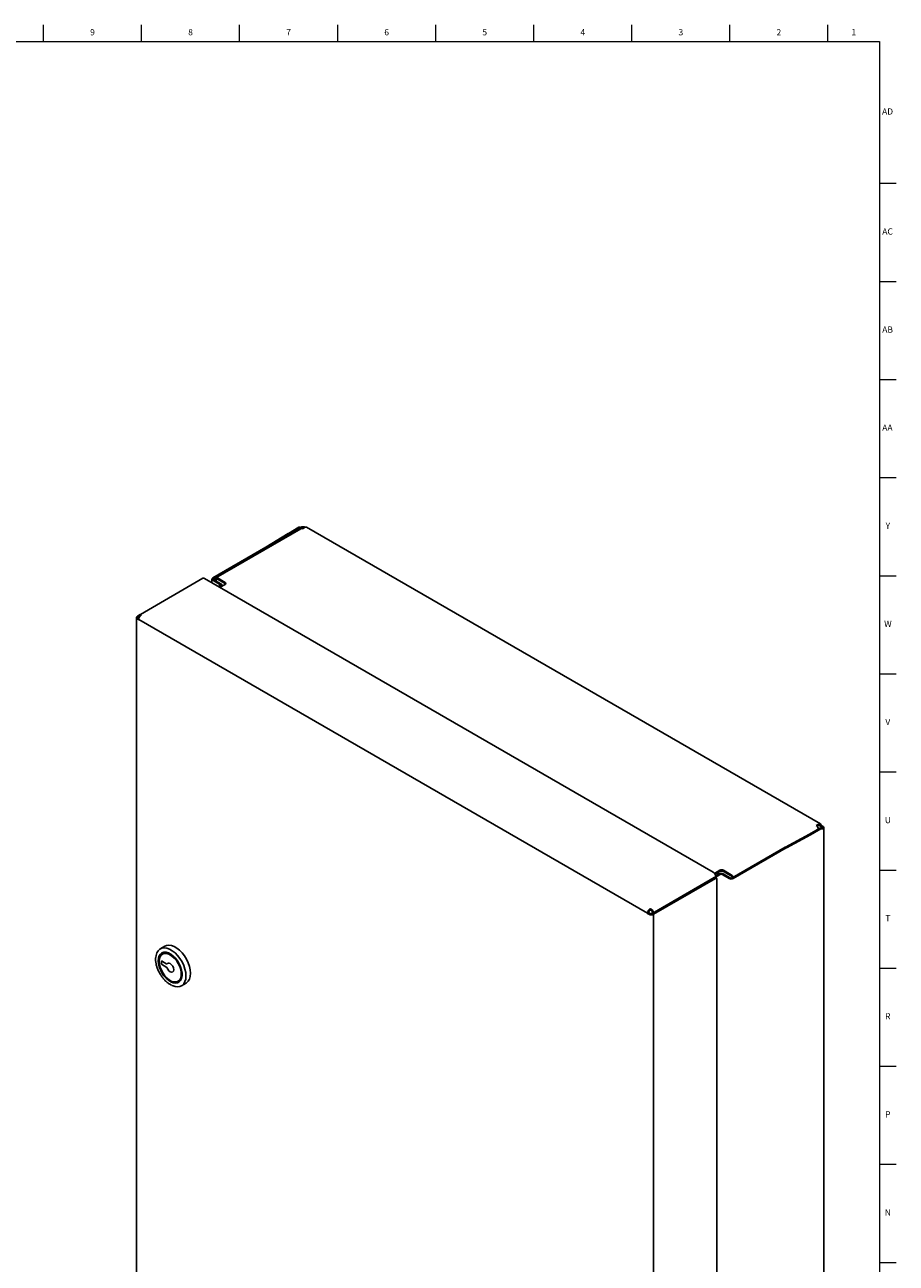
# Model space of a CAD drawing. Units: inches. Extents: x -17.7 to 69.8, y -1.6 to 49.8.
# Drawn here: x 52.3 to 69.8, y 25 to 49.8 of the extents above; entities that cross this region are included whole.
import ezdxf

# ---------------------------------------------------------------- set-up
doc = ezdxf.new("R2010")
doc.units = ezdxf.units.IN
doc.header["$MEASUREMENT"] = 0
doc.linetypes.add('SLD-Solid', pattern=[0])
doc.layers.add('TITLE', color=8, linetype='SLD-Solid')
doc.styles.add('SLDTEXTSTYLE1', font='GOTHIC.TTF', dxfattribs={"width": 0.913})

msp = doc.modelspace()

# ---------------------------------------------------------------- linework, layer by layer
at = {"color": 7, "linetype": 'SLD-Solid', "lineweight": 25}
for p, q in [((57.8842973, 39.72296), (56.1767537, 38.737216)), ((57.6300927, 39.628024), (57.1806642, 39.3497984)), ((57.6519601, 39.6162521), (57.2025317, 39.3380265)), ((57.6315208, 39.6288777), (57.8423254, 39.7505726)), ((57.6526633, 39.6166724), (57.8634679, 39.7383673)), ((57.8573254, 39.7520572), (57.8784679, 39.7398519)), ((57.8784679, 39.7398519), (57.8865476, 39.735186)), ((57.8804051, 39.7488759), (57.8843071, 39.7511285)), ((57.9015476, 39.7366706), (57.9054496, 39.7389232)), ((57.9676043, 39.7511363), (57.9137449, 39.7200439)), ((68.3111942, 33.7998247), (57.9970519, 39.7540523)), ((57.179961, 39.3493781), (56.1161233, 38.7352376)), ((57.2011035, 39.3371728), (56.1372658, 38.7230323)), ((55.917786, 38.7286015), (54.6604385, 38.0027502)), ((66.1621988, 32.8301462), (55.9502334, 38.7253884)), ((56.0988719, 38.7111944), (56.0988719, 38.6395812)), ((56.1161233, 38.6871512), (56.2561304, 38.6063268)), ((56.1372658, 38.6993565), (56.2772729, 38.6185321)), ((56.1645527, 38.7102489), (56.1645527, 38.683604)), ((56.1856952, 38.6980436), (56.1856952, 38.6713987)), ((56.2062013, 38.7343), (56.360492, 38.6452298)), ((56.2062013, 38.7098854), (56.360492, 38.6208153)), ((56.2561304, 38.5826509), (56.2268096, 38.5657243)), ((56.2772729, 38.5704456), (56.247952, 38.553519)), ((56.360492, 38.6044094), (56.2601449, 38.5464803)), ((56.2945243, 38.5663271), (56.2945243, 38.5944888)), ((54.5817467, 37.9400952), (54.5817467, 17.4061351)), ((54.65876, 38.000073), (54.6007554, 37.9665877)), ((54.6007554, 37.9136028), (54.628969, 37.8973154)), ((54.6546811, 37.9684092), (54.6261406, 37.9519331)), ((54.6261406, 37.9282573), (54.6324466, 37.9246169)), ((64.8409344, 32.0054211), (54.628969, 37.9006632)), ((54.628969, 37.8973154), (54.628969, 37.9006632)), ((54.6615593, 37.9764724), (54.6572533, 37.9789582)), ((54.6572533, 37.9789582), (54.6572533, 37.9715959)), ((68.0903869, 33.5902766), (67.6084339, 33.330827)), ((68.1107786, 33.5776527), (67.6288256, 33.3182032)), ((68.091115, 33.5906825), (68.3019196, 33.7123774)), ((68.1122575, 33.5784772), (68.3230621, 33.7001721)), ((68.2817466, 33.7969086), (68.2278873, 33.7658163)), ((68.2817466, 33.7724941), (68.2452437, 33.7514214)), ((68.3233952, 33.7728576), (68.3022527, 33.7606523)), ((68.3439013, 33.7366091), (68.3022527, 33.7606523)), ((68.3380621, 33.7016566), (68.3169196, 33.7138619)), ((68.3650438, 33.7488144), (68.3233952, 33.7728576)), ((68.3380621, 33.7016566), (68.3461418, 33.6969908)), ((68.3399993, 33.7106807), (68.3439013, 33.7129332)), ((68.3611418, 33.6984754), (68.3650438, 33.7007279)), ((68.3822952, 13.3733896), (68.3822952, 33.7247712)), ((67.606955, 33.3300026), (66.5431172, 32.7158621)), ((67.6280975, 33.3177973), (66.5642597, 32.7036568)), ((66.2953423, 32.8691424), (66.1874332, 32.8068479)), ((66.2953423, 32.8447279), (66.1984224, 32.7887772)), ((66.5203436, 32.7800723), (66.366053, 32.8691424)), ((66.5203436, 32.7556578), (66.366053, 32.8447279)), ((64.9355453, 32.0004405), (66.1826342, 32.7203695)), ((64.9609304, 31.9857859), (66.2080193, 32.705715)), ((66.2280177, 32.7076953), (66.2026325, 32.7223499)), ((66.2788007, 32.7966865), (66.2078876, 32.7557493)), ((66.2999432, 32.7844812), (66.20809, 32.7314555)), ((66.20809, 32.7191993), (66.20809, 32.7506603)), ((66.2363036, 32.6893815), (66.2363036, 12.3443865)), ((66.4809625, 32.7036568), (66.3409554, 32.7844812)), ((66.502105, 32.7158621), (66.3620979, 32.7966865)), ((66.5408497, 32.7201402), (66.5408497, 32.7146841)), ((64.8946038, 32.0690654), (64.8946038, 32.0983792)), ((64.8663195, 32.0167278), (64.8409344, 32.0020733)), ((64.8409344, 32.0054211), (64.8409344, 32.0020733)), ((64.8409344, 32.0020733), (64.869148, 31.9857859)), ((64.8663195, 32.0200756), (64.8663195, 32.0167278)), ((64.8663195, 32.0167278), (64.8945331, 32.0004405)), ((64.935616, 32.0453857), (64.9610011, 32.0307312)), ((64.935616, 32.0004813), (64.935616, 32.0453857)), ((64.9609304, 31.9857859), (64.9609304, 11.4518259)), ((64.9610011, 32.0151358), (64.9610011, 32.0307312)), ((55.1520718, 31.3458682), (55.0601479, 31.2928017)), ((55.0369998, 31.0511501), (55.0369998, 31.042986)), ((55.1949555, 30.9844617), (55.0825344, 31.0493611)), ((55.0825344, 31.0493611), (55.0825344, 30.9840378)), ((55.0825344, 30.9840378), (55.1949555, 30.9191384)), ((55.2597022, 30.6572123), (55.2667721, 30.6531296)), ((55.4292963, 30.6370179), (55.4434384, 30.645182)), ((55.4876132, 30.5523299), (55.5795371, 30.6053964))]:
    msp.add_line(p, q, dxfattribs=at)
at = {"color": 8, "linetype": 'SLD-Solid', "lineweight": 25}
for p, q in [((68.2817433, 33.7724921), (68.3022527, 33.7606523)), ((66.5408497, 32.7201402), (66.5456888, 32.7173466))]:
    msp.add_line(p, q, dxfattribs=at)
at = {"color": 7, "linetype": 'SLD-Solid', "lineweight": 25, "flags": 128}
for points in [[(56.370445, 38.6126124), (56.3667101, 38.6164413), (56.360492, 38.6208153)], [(54.9722583, 31.1198452), (54.9767394, 31.1582434), (54.9920053, 31.211388), (55.01687, 31.2546971), (55.0504869, 31.2866959), (55.0917112, 31.3062947), (55.1391391, 31.3128261), (55.1911555, 31.3060676), (55.2459889, 31.2862494), (55.3017722, 31.2540464), (55.3566056, 31.2105553), (55.408622, 31.157257), (55.4560499, 31.0959665), (55.4972742, 31.0287711), (55.5308911, 30.9579591), (55.5557559, 30.8859417), (55.5710217, 30.8151715), (55.5761687, 30.7480586), (55.5710217, 30.6868882), (55.5557559, 30.6337436), (55.5308911, 30.5904345), (55.4972742, 30.5584357), (55.4560499, 30.5388369), (55.408622, 30.5323055), (55.3566056, 30.539064), (55.3017722, 30.5588822), (55.298248, 30.5605636)], [(55.5795371, 30.6053964), (55.5891981, 30.6115022), (55.622815, 30.643501), (55.6476797, 30.6868101), (55.6629456, 30.7399547), (55.6680926, 30.8011251), (55.6629456, 30.8682381), (55.6476797, 30.9390082), (55.622815, 31.0110256), (55.5891981, 31.0818377), (55.5479737, 31.1490331), (55.5005459, 31.2103235), (55.4485295, 31.2636218), (55.3936961, 31.307113), (55.3379128, 31.3393159), (55.2830794, 31.3591341), (55.231063, 31.3658926), (55.1836351, 31.3593613), (55.1520718, 31.3458682)], [(55.0193221, 31.0531911), (55.0242435, 31.1062353), (55.038806, 31.1514259), (55.0624135, 31.1869127), (55.0940995, 31.2112428), (55.1325668, 31.2234202), (55.1762406, 31.2229464), (55.2233327, 31.2098407), (55.2719153, 31.1846397), (55.3199994, 31.1483751), (55.3656164, 31.1025317), (55.4068987, 31.0489861), (55.4421562, 30.9899307), (55.4699456, 30.9277831), (55.4891291, 30.8650877), (55.4989212, 30.8044112), (55.4989212, 30.7482377), (55.4891291, 30.698867), (55.4699456, 30.6583203), (55.4421562, 30.6282576), (55.4068987, 30.6099097), (55.3656164, 30.6040277), (55.3199994, 30.6108525), (55.2719153, 30.6301046), (55.2233327, 30.6609959), (55.1762406, 30.7022616), (55.1325668, 30.7522124), (55.0940995, 30.8088032), (55.0624135, 30.8697173), (55.038806, 30.9324607), (55.0242435, 30.9944648), (55.0193221, 31.0531911)], [(55.0369998, 31.042986), (55.0422073, 30.9846871), (55.0575863, 30.9231018), (55.0824177, 30.8611097), (55.1155405, 30.8016094), (55.1554058, 30.7473832), (55.2001495, 30.7009666), (55.2476796, 30.66453), (55.2957735, 30.6397771), (55.3421825, 30.6278653), (55.3847365, 30.6293517), (55.4214457, 30.6441667), (55.4505936, 30.6716176), (55.4708174, 30.7104208), (55.4811714, 30.7587619), (55.4811714, 30.8143805), (55.4708174, 30.8746761), (55.4505936, 30.9368291), (55.4214457, 30.9979335), (55.3847365, 31.0551321), (55.3421825, 31.1057502), (55.2957735, 31.1474211), (55.2476796, 31.1781963), (55.2001495, 31.1966367), (55.1554058, 31.2018801), (55.1155405, 31.1936814), (55.0824177, 31.1724238), (55.0575863, 31.1391015), (55.0422073, 31.0952724), (55.0369998, 31.042986)], [(55.1949555, 30.9844617), (55.210573, 31.0014343), (55.233574, 31.0053367), (55.2605041, 30.995583), (55.2873193, 30.9736379), (55.3099925, 30.942797), (55.3251188, 30.9076918), (55.3304266, 30.8735943), (55.3251188, 30.845625), (55.3099925, 30.8279843), (55.2873193, 30.8233213), (55.2605041, 30.8323364), (55.233574, 30.8536755), (55.210573, 30.8841343), (55.1949555, 30.9191384)]]:
    msp.add_lwpolyline(points, dxfattribs=at)
at = {"color": 7, "linetype": 'SLD-Solid', "lineweight": 25}
for centre, radius, start, end in [((57.6585541, 39.582035), 0.0540836, 119.98955441, 121.75231933), ((57.6659734, 39.593609), 0.0266286, 119.98955441, 121.75231933), ((57.8511128, 39.7383067), 0.0150888, 65.68604784, 125.61817266), ((57.8722553, 39.7261014), 0.0150888, 65.68604784, 125.61817266), ((57.8716177, 39.7611418), 0.0150888, 245.68604784, 305.61817266), ((57.8964919, 39.6959608), 0.0296254, 54.38242252, 114.30711905), ((57.9259557, 39.670747), 0.0905306, 62.60967224, 117.39032776), ((57.8927602, 39.7489365), 0.0150888, 245.68604784, 305.61817266), ((57.9259557, 39.6993465), 0.0445736, 62.60967224, 117.39032776), ((57.9848573, 39.7270532), 0.0296254, 65.69288095, 125.61757748), ((57.166651, 39.3724415), 0.0266286, 299.98955441, 301.75231933), ((57.1740703, 39.3840154), 0.0540836, 299.98955441, 301.75231933), ((55.9312229, 38.698852), 0.0326432, 54.38242252, 114.30711905), ((56.1252485, 38.7111944), 0.0257166, 110.7834208, 249.2165792), ((56.1417587, 38.7111944), 0.0126618, 110.7834208, 249.2165792), ((56.189943, 38.7143676), 0.0257222, 50.79671476, 189.21403699), ((56.1981964, 38.7000715), 0.0126646, 50.79671476, 189.21403699), ((56.2516375, 38.5944888), 0.0126618, 290.7834208, 69.2165792), ((56.2681477, 38.5944888), 0.0257166, 290.7834208, 69.2165792), ((56.3527456, 38.6248196), 0.0218308, 290.7834208, 69.2165792), ((54.6108102, 37.9400952), 0.0283363, 110.7834208, 249.2165792), ((54.6306334, 37.9400952), 0.0126618, 110.7834208, 249.2165792), ((54.7454919, 37.8953608), 0.1166435, 122.60547834, 177.39452151), ((68.298005, 33.7769763), 0.0257222, 350.78596301, 129.20328524), ((68.0770893, 33.6149856), 0.02806, 298.28765787, 299.98995013), ((68.0837708, 33.6278377), 0.0569908, 298.28765787, 299.98995013), ((68.1791117, 33.689564), 0.0905178, 2.60547849, 57.39452166), ((68.2897516, 33.7626802), 0.0126646, 350.78596301, 129.20328524), ((68.3107071, 33.7001115), 0.0150888, 65.68604784, 125.61817266), ((68.3318495, 33.6879062), 0.0150888, 65.68604784, 125.61817266), ((68.3312119, 33.7229466), 0.0150888, 245.68604784, 305.61817266), ((68.3394084, 33.7247712), 0.0126618, 290.7834208, 69.2165792), ((68.3523544, 33.7107413), 0.0150888, 245.68604784, 305.61817266), ((68.3559186, 33.7247712), 0.0257166, 290.7834208, 69.2165792), ((67.6354417, 33.2806421), 0.0569908, 118.28765787, 119.98995013), ((67.6421232, 33.2934942), 0.02806, 118.28765787, 119.98995013), ((66.1084545, 32.7461263), 0.0997386, 2.60547849, 57.39452166), ((66.3204493, 32.716305), 0.0905306, 62.60967224, 117.39032776), ((66.3306976, 32.8009069), 0.0768511, 62.60967224, 117.39032776), ((66.3306976, 32.7764923), 0.0768511, 62.60967224, 117.39032776), ((66.194351, 32.7040143), 0.0201191, 65.69288095, 125.61757748), ((66.2190606, 32.6921786), 0.0174684, 350.78596301, 129.20328524), ((66.3204493, 32.7449046), 0.0445736, 62.60967224, 117.39032776), ((66.5226111, 32.7840383), 0.0905306, 242.60967224, 297.39032776), ((66.5226111, 32.7554387), 0.0445736, 242.60967224, 297.39032776), ((66.4696902, 32.7022799), 0.0928302, 14.40770268, 56.93038268), ((66.4963285, 32.7181142), 0.0445673, 2.60547849, 57.39452166), ((64.9574573, 32.0001186), 0.1166435, 122.60547834, 177.39452151), ((64.9277282, 32.0172812), 0.0614722, 122.60547834, 177.39452151), ((64.9150392, 32.0743557), 0.0997527, 242.60967224, 297.39032776), ((64.9150392, 32.0400171), 0.0445736, 242.60967224, 297.39032776)]:
    msp.add_arc(centre, radius, start, end, dxfattribs=at)
for points, knots in [([(54.6826384, 37.9936214), (54.6788, 37.9969658), (54.6711229, 38.0036551), (54.6615509, 38.0046109), (54.6557306, 37.9988489), (54.6548064, 37.9890156), (54.6566546, 37.9814188), (54.6572533, 37.9789582)], [0, 0, 0, 0, 0.2232428268, 0.4465097693, 0.6697768341, 0.893043696, 1, 1, 1, 1]), ([(64.9610011, 32.0307312), (64.9589257, 32.036362), (64.9547747, 32.0476242), (64.941657, 32.0662511), (64.9246023, 32.0828185), (64.9080427, 32.0934461), (64.8978917, 32.0971723), (64.8946038, 32.0983792)], [0, 0, 0, 0, 0.2232428268, 0.4465097693, 0.6697768341, 0.893043696, 1, 1, 1, 1]), ([(64.935616, 32.0453857), (64.9333679, 32.0479238), (64.9290299, 32.0528213), (64.9183998, 32.0607226), (64.906658, 32.0666698), (64.8983932, 32.0683123), (64.8946038, 32.0690654)], [0, 0, 0, 0, 0.2742813621, 0.5292497227, 0.7841650772, 1, 1, 1, 1]), ([(54.9671454, 31.1108898), (54.9665849, 31.1064916), (54.9656826, 31.0994103), (54.9657203, 31.0917946), (54.9657345, 31.088909)], [0, 0, 0, 0, 0.621091262, 1, 1, 1, 1]), ([(54.9657345, 31.088909), (54.9660164, 31.0781023), (54.9668321, 31.0468217), (54.972813, 31.0010906), (54.9829702, 30.9658149), (54.9867179, 30.9527996)], [0, 0, 0, 0, 0.2498567647, 0.7232273204, 1, 1, 1, 1]), ([(54.9867179, 30.9527996), (54.9890476, 30.943611), (54.9969852, 30.9123052), (55.01916, 30.8583159), (55.0522744, 30.7935372), (55.088475, 30.7366778), (55.1151482, 30.7048425), (55.1266173, 30.6911538)], [0, 0, 0, 0, 0.0996914251, 0.33965119329, 0.57941316297, 0.81915394283, 1, 1, 1, 1]), ([(55.1266173, 30.6911538), (55.1302587, 30.6865474), (55.1487153, 30.663199), (55.1861869, 30.6279793), (55.2367157, 30.587274), (55.2711299, 30.5689254), (55.2879321, 30.5599669)], [0, 0, 0, 0, 0.0767103259, 0.3888168818, 0.7015987945, 1, 1, 1, 1])]:
    msp.add_open_spline(points, degree=3, knots=knots, dxfattribs=at)
at = {"layer": 'TITLE', "linetype": 'SLD-Solid', "lineweight": 18}
for p, q in [((52.7165354, 49.5), (52.7165354, 49.8346457)), ((54.6850394, 49.5), (54.6850394, 49.8346457)), ((56.6535433, 49.5), (56.6535433, 49.8346457)), ((58.6220472, 49.5), (58.6220472, 49.8346457)), ((60.5905512, 49.5), (60.5905512, 49.8346457)), ((62.5590551, 49.5), (62.5590551, 49.8346457)), ((64.5275591, 49.5), (64.5275591, 49.8346457)), ((66.496063, 49.5), (66.496063, 49.8346457)), ((68.4645669, 49.5), (68.4645669, 49.8346457)), ((0.5, 49.5), (69.5, 49.5)), ((69.5, 49.5), (69.5, 0.5)), ((69.5, 46.6535433), (69.8346457, 46.6535433)), ((69.5, 44.6850394), (69.8346457, 44.6850394)), ((69.5, 42.7165354), (69.8346457, 42.7165354)), ((69.5, 40.7480315), (69.8346457, 40.7480315)), ((69.5, 38.7795276), (69.8346457, 38.7795276)), ((69.5, 36.8110236), (69.8346457, 36.8110236)), ((69.5, 34.8425197), (69.8346457, 34.8425197)), ((69.5, 32.8740157), (69.8346457, 32.8740157)), ((69.5, 30.9055118), (69.8346457, 30.9055118)), ((69.5, 28.9370079), (69.8346457, 28.9370079)), ((69.5, 26.9685039), (69.8346457, 26.9685039)), ((69.5000394, 25), (69.4999606, 25)), ((69.5, 25), (69.8346457, 25))]:
    msp.add_line(p, q, dxfattribs=at)

# ---------------------------------------------------------------- texts
at = {"layer": 'TITLE', "char_height": 0.125, "attachment_point": 2, "style": 'SLDTEXTSTYLE1'}
for s, insert in [('9', (53.6995287, 49.7472008)), ('8', (55.6680327, 49.7472008)), ('7', (57.6365366, 49.7472008)), ('6', (59.6050405, 49.7472008)), ('5', (61.5735445, 49.7472008)), ('4', (63.5420484, 49.7472008)), ('3', (65.5105523, 49.7472008)), ('2', (67.4790563, 49.7472008)), ('1', (68.9810248, 49.7472008)), ('AD', (69.6607835, 48.1566496)), ('AC', (69.6609716, 45.7491693)), ('AB', (69.6613477, 43.7806653)), ('AA', (69.6572245, 41.8121614)), ('Y', (69.6668454, 39.8436575)), ('W', (69.6674241, 37.8751535)), ('V', (69.6653986, 35.9066496)), ('U', (69.6674964, 33.9381457)), ('T', (69.6669467, 31.9696417)), ('R', (69.6655723, 30.0011378)), ('P', (69.6668454, 28.0326339)), ('N', (69.6661799, 26.0641299))]:
    msp.add_mtext(s, dxfattribs=dict(at, insert=insert))

doc.saveas('drawing.dxf')
